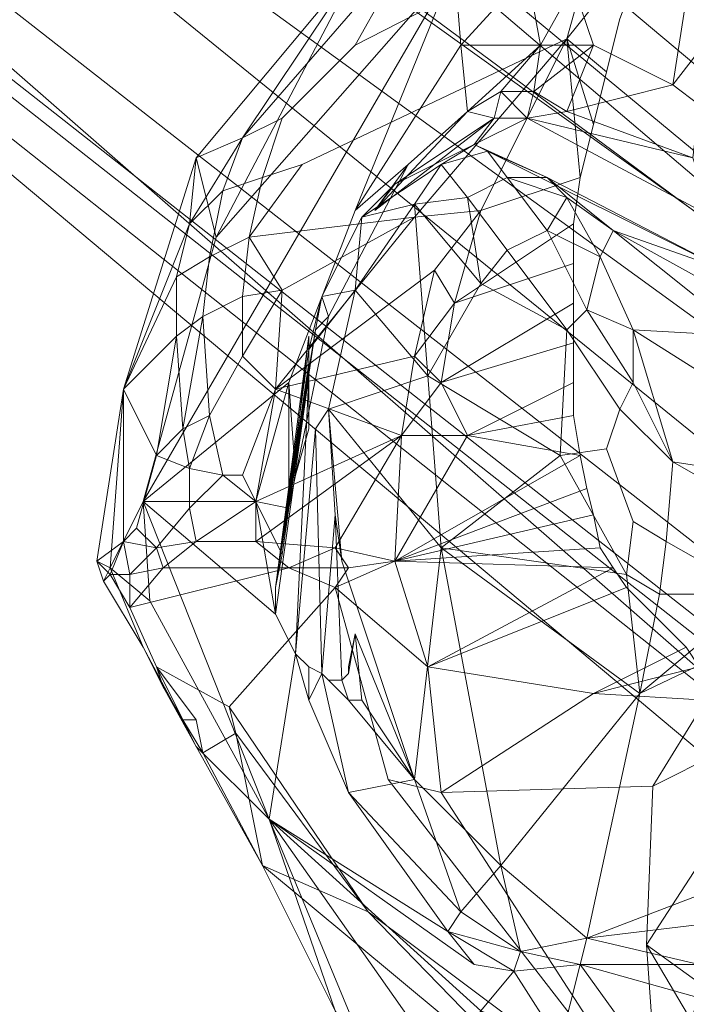
# Model space of a CAD drawing. Units: millimetres. Extents: x 346451 to 354682, y 96572 to 106010.
# Drawn here: x 348219 to 348269, y 100119 to 100193 of the extents above; entities that cross this region are included whole.
import ezdxf

# ---------------------------------------------------------------- set-up
doc = ezdxf.new("R2010")
doc.units = ezdxf.units.MM
doc.layers.add('МАФЫ НАШИ', color=250, linetype='Continuous', lineweight=25)

# ---------------------------------------------------------------- blocks, each defined once
blk = doc.blocks.new('78шгльнгннг')
at = {"layer": 'МАФЫ НАШИ', "lineweight": 13}
for points in [[(9114.588, -3646.972), (9114.091, -3623.12), (9086.76, -3649.456), (9086.76, -3673.309), (9114.588, -3646.972), (9541.94, -4021.154), (9484.297, -4021.154), (9086.76, -3673.309)], [(9523.057, -4015.687), (9086.76, -3643.99)], [(9115.085, -3654.922), (9610.018, -4021.154), (9544.425, -4021.154), (9090.735, -3685.235)], [(9088.748, -3692.689), (9480.322, -4021.154), (9541.443, -4021.154), (9115.085, -3663.37)], [(9089.742, -3701.136), (9495.726, -4021.154), (9560.326, -4021.154), (9114.588, -3669.83)], [(9541.443, -4021.154), (9573.743, -4021.154), (9511.628, -4021.154), (9088.251, -3677.284)], [(9548.897, -4021.154), (9090.239, -3692.192)], [(9569.768, -4021.154), (9505.168, -4021.154), (9089.245, -3695.67)], [(9604.055, -4021.154), (9535.977, -4021.154), (9092.226, -3698.652)], [(9560.326, -4021.154), (9562.811, -4021.154), (9497.714, -4021.154), (9090.239, -3700.639)], [(9490.757, -4021.154), (9090.239, -3703.124)], [(9397.833, -3902.389), (9394.354, -3901.396), (9394.851, -3898.911), (9400.814, -3894.936), (9397.833, -3902.389), (9394.354, -3901.396), (9395.348, -3906.862), (9394.851, -3910.34), (9399.324, -3906.862), (9397.336, -3911.831), (9405.287, -3909.843)], [(9400.317, -3908.849), (9399.324, -3912.825), (9397.336, -3906.365), (9403.299, -3898.911), (9402.802, -3900.899), (9401.311, -3904.874), (9400.317, -3908.849), (9397.336, -3906.365), (9399.821, -3897.42), (9403.299, -3898.911)], [(9369.011, -3920.279), (9371.496, -3917.794), (9372.987, -3913.819), (9369.011, -3920.279), (9369.508, -3915.309), (9364.042, -3932.702), (9363.048, -3946.118), (9365.533, -3941.149), (9370.999, -3921.272), (9369.508, -3915.309), (9369.011, -3920.279), (9364.042, -3932.702), (9363.048, -3946.118), (9362.055, -3945.622), (9363.048, -3946.118), (9362.551, -3947.112), (9365.533, -3952.081), (9363.048, -3946.118), (9365.533, -3941.149), (9366.03, -3948.603), (9374.974, -3965.001), (9365.533, -3941.149), (9370.999, -3921.272), (9388.888, -3900.899)], [(9381.931, -3900.402), (9370.999, -3921.272), (9381.931, -3900.402), (9369.508, -3915.309), (9381.931, -3900.402), (9372.987, -3913.819)], [(9381.434, -3925.248), (9378.95, -3925.745), (9377.956, -3929.72), (9378.95, -3925.745), (9378.453, -3928.229), (9378.95, -3925.745), (9379.447, -3927.235), (9378.453, -3928.229), (9376.465, -3941.646), (9377.956, -3928.726), (9377.956, -3930.714), (9376.465, -3941.646), (9377.956, -3930.714), (9377.956, -3928.726), (9375.471, -3947.609), (9375.968, -3945.125), (9377.956, -3930.714), (9376.465, -3941.646), (9375.968, -3945.125), (9373.981, -3941.149), (9376.465, -3932.205), (9365.533, -3941.149), (9375.471, -3949.597), (9373.981, -3941.149), (9375.471, -3949.597), (9375.471, -3947.609), (9375.968, -3945.125), (9373.981, -3941.149), (9376.465, -3941.646), (9376.962, -3939.162), (9376.465, -3932.205), (9365.533, -3941.149), (9388.888, -3900.899), (9381.434, -3919.285), (9376.465, -3932.205), (9376.465, -3941.646), (9373.981, -3941.149), (9371.496, -3939.162), (9372.987, -3939.162), (9375.471, -3932.702), (9373.981, -3941.149), (9384.913, -3936.18), (9375.471, -3932.702)], [(9381.434, -3919.285), (9389.385, -3906.862), (9388.888, -3900.899), (9394.354, -3901.396), (9389.385, -3906.862)], [(9385.41, -3915.806), (9382.925, -3919.285), (9389.882, -3911.831), (9392.367, -3910.34), (9395.348, -3906.862), (9394.354, -3901.396), (9389.385, -3906.862), (9395.348, -3906.862), (9389.882, -3911.831), (9392.367, -3910.34), (9391.87, -3912.328), (9392.367, -3910.34), (9394.354, -3912.328), (9392.367, -3910.34), (9394.851, -3910.34), (9392.367, -3910.34), (9395.348, -3906.862), (9397.833, -3902.389), (9399.324, -3906.862), (9394.851, -3910.34), (9397.336, -3911.831), (9406.777, -3915.309), (9394.354, -3912.328), (9406.777, -3915.309)], [(9385.907, -3930.217), (9387.398, -3923.757), (9375.471, -3932.702), (9375.968, -3925.248), (9385.907, -3919.782), (9390.876, -3919.285), (9397.336, -3906.365), (9399.324, -3912.825), (9398.33, -3916.8), (9397.336, -3906.365), (9390.876, -3919.285)], [(9397.336, -3911.831), (9394.851, -3910.34), (9394.354, -3912.328), (9391.87, -3912.328), (9390.379, -3914.315), (9409.262, -3923.757), (9395.845, -3916.8), (9390.379, -3914.315), (9391.373, -3914.812), (9395.845, -3916.8), (9392.864, -3916.8)], [(9397.336, -3928.229), (9390.876, -3924.751), (9386.901, -3931.708), (9396.839, -3937.671), (9397.336, -3928.229), (9392.864, -3922.266), (9390.876, -3924.751), (9392.864, -3922.266), (9389.882, -3918.291), (9390.876, -3924.751), (9385.907, -3918.788), (9389.882, -3918.291), (9387.894, -3915.806), (9390.379, -3914.315), (9384.416, -3917.297), (9391.87, -3912.328), (9390.379, -3914.315), (9384.416, -3917.297), (9381.931, -3919.782), (9387.894, -3915.806), (9390.379, -3914.315), (9391.373, -3914.812)], [(9373.484, -3921.272), (9374.478, -3916.8), (9377.459, -3915.806)], [(9387.894, -3944.628), (9379.447, -3934.192), (9380.441, -3945.622), (9385.907, -3962.02), (9387.894, -3944.628), (9386.901, -3931.708), (9379.447, -3934.192), (9386.901, -3931.708), (9381.434, -3925.248), (9378.95, -3925.745), (9381.931, -3919.782), (9387.894, -3915.806), (9385.907, -3918.788), (9381.931, -3919.782), (9381.434, -3925.248), (9386.901, -3931.708), (9385.907, -3918.788), (9386.901, -3931.708), (9390.876, -3924.751)], [(9387.398, -3923.757), (9390.876, -3919.285), (9388.888, -3926.242), (9387.398, -3923.757), (9385.907, -3930.217), (9384.913, -3936.18), (9387.894, -3932.205), (9385.907, -3930.217), (9388.888, -3926.242), (9397.833, -3920.279), (9398.33, -3916.8), (9390.876, -3919.285), (9388.888, -3926.242), (9397.833, -3920.279), (9397.833, -3923.26)], [(9395.845, -3920.775), (9397.336, -3918.291), (9392.864, -3916.8), (9397.336, -3918.291), (9395.845, -3916.8)], [(9410.753, -3928.726), (9409.759, -3925.745), (9400.814, -3920.775), (9409.759, -3925.745), (9409.262, -3923.757), (9400.814, -3920.775), (9395.845, -3916.8), (9397.336, -3918.291), (9400.814, -3920.775), (9397.336, -3918.291), (9399.821, -3922.763), (9397.336, -3918.291), (9395.845, -3920.775), (9399.821, -3922.763), (9398.827, -3926.739), (9399.821, -3922.763), (9402.305, -3928.229)], [(9372.987, -3925.745), (9373.484, -3921.272), (9375.968, -3925.248), (9373.484, -3921.272), (9385.907, -3919.782)], [(9368.018, -3924.254), (9369.011, -3920.279), (9364.042, -3932.702), (9366.527, -3937.671), (9365.036, -3943.137), (9364.042, -3944.131), (9364.042, -3932.702), (9362.055, -3945.622), (9364.042, -3944.131), (9366.527, -3944.628), (9365.036, -3943.137)], [(9412.244, -3942.143), (9411.747, -3939.162), (9405.287, -3938.168), (9404.79, -3944.131), (9402.305, -3942.64), (9400.317, -3937.174), (9401.311, -3934.192), (9405.287, -3938.168), (9402.305, -3932.205), (9402.305, -3928.229), (9399.821, -3922.763), (9400.814, -3920.775), (9410.753, -3928.726), (9402.305, -3928.229), (9411.747, -3934.192), (9410.753, -3928.726), (9412.741, -3930.217), (9411.747, -3934.192), (9413.734, -3936.18), (9412.741, -3930.217)], [(9397.833, -3926.242), (9387.894, -3932.205), (9389.882, -3936.18), (9397.833, -3932.205), (9397.833, -3929.223), (9387.894, -3932.205), (9388.888, -3926.242), (9397.833, -3923.26), (9397.833, -3926.242), (9387.894, -3932.205), (9397.833, -3929.223)], [(9364.539, -3949.1), (9364.539, -3946.615), (9363.048, -3946.615), (9364.539, -3946.615), (9364.042, -3944.131), (9364.539, -3946.615), (9366.527, -3944.628), (9364.539, -3946.615), (9367.024, -3946.118), (9366.527, -3944.628), (9369.508, -3944.131), (9366.527, -3944.628), (9369.011, -3941.646), (9371.496, -3939.162), (9369.011, -3938.665), (9371.496, -3939.162), (9370.502, -3934.689), (9370.005, -3927.235), (9368.515, -3935.683), (9370.005, -3927.235), (9368.018, -3928.726), (9368.018, -3924.254), (9364.042, -3932.702), (9368.018, -3928.726), (9366.527, -3937.671), (9368.018, -3928.726), (9368.515, -3935.683)], [(9377.956, -3956.057), (9377.956, -3953.572), (9376.962, -3952.578), (9375.471, -3949.597), (9365.533, -3941.149), (9374.974, -3965.001), (9376.962, -3952.578), (9378.453, -3935.683), (9379.447, -3934.192), (9381.434, -3925.248), (9377.956, -3929.72), (9377.956, -3933.695), (9377.956, -3929.72), (9377.956, -3931.708), (9375.471, -3947.609), (9377.956, -3931.708), (9377.956, -3929.72), (9377.956, -3933.695), (9377.956, -3929.72), (9381.434, -3925.248), (9379.447, -3934.192), (9378.453, -3935.683), (9376.962, -3952.578), (9377.956, -3931.708), (9377.956, -3931.211)], [(9372.987, -3930.217), (9372.987, -3925.745), (9375.968, -3925.248), (9372.987, -3930.217), (9375.471, -3932.702), (9372.987, -3930.217), (9370.502, -3934.689), (9371.496, -3939.162), (9372.987, -3939.162), (9375.471, -3932.702), (9385.907, -3930.217), (9384.913, -3936.18)], [(9376.465, -3941.646), (9378.453, -3928.229), (9377.956, -3931.211), (9378.453, -3928.229), (9379.447, -3927.235), (9376.962, -3939.162), (9377.956, -3935.683), (9377.956, -3931.211), (9377.956, -3931.708), (9377.956, -3931.211), (9376.465, -3941.646), (9378.453, -3928.229), (9379.447, -3927.235), (9378.95, -3925.745), (9378.453, -3928.229), (9378.95, -3925.745), (9377.956, -3929.72), (9375.471, -3947.609), (9377.956, -3929.72), (9377.956, -3931.708), (9377.956, -3931.211), (9377.956, -3935.683), (9376.962, -3939.162), (9379.447, -3927.235)], [(9401.311, -3934.192), (9402.305, -3932.205), (9398.827, -3926.739), (9397.336, -3928.229), (9401.311, -3934.192), (9405.287, -3938.168), (9402.305, -3932.205), (9402.305, -3928.229), (9398.827, -3926.739)], [(9375.471, -3949.597), (9375.471, -3947.609), (9377.956, -3931.708), (9375.471, -3949.597), (9376.962, -3952.578), (9377.956, -3931.708), (9377.956, -3929.72), (9375.471, -3947.609), (9377.956, -3928.726), (9375.471, -3947.609), (9377.956, -3930.714), (9375.471, -3947.609), (9377.956, -3928.726), (9376.465, -3941.646), (9377.956, -3928.726), (9377.956, -3930.714)], [(9387.894, -3932.205), (9384.913, -3936.18), (9389.882, -3936.18), (9397.833, -3934.689), (9398.33, -3937.671)], [(9397.833, -3934.689), (9389.882, -3936.18), (9397.833, -3932.205)], [(9369.011, -3938.665), (9370.502, -3934.689), (9368.515, -3935.683), (9369.011, -3938.665), (9366.527, -3937.671)], [(9380.441, -3945.622), (9379.447, -3934.192), (9379.944, -3942.143)], [(9369.508, -3944.131), (9373.981, -3941.149), (9373.981, -3944.131), (9376.465, -3946.118), (9379.944, -3944.628), (9384.913, -3936.18), (9384.416, -3945.622), (9384.913, -3936.18), (9389.882, -3936.18)], [(9398.827, -3940.155), (9384.416, -3945.622), (9398.33, -3937.671), (9389.882, -3936.18), (9384.416, -3945.622), (9379.944, -3947.609), (9380.938, -3946.118), (9376.465, -3946.118), (9379.944, -3944.628), (9380.938, -3946.118), (9384.416, -3945.622), (9379.944, -3947.609), (9386.901, -3953.572), (9399.324, -3955.56), (9387.894, -3963.014), (9404.293, -3988.357), (9383.919, -3962.02)], [(9380.938, -3956.057), (9385.907, -3962.02), (9381.931, -3956.057), (9385.907, -3962.02), (9381.434, -3951.088), (9385.907, -3962.02), (9380.441, -3945.622), (9379.944, -3942.143), (9380.441, -3954.566), (9380.938, -3954.069), (9381.434, -3951.088), (9380.938, -3954.069), (9380.938, -3953.572)], [(9364.042, -3944.131), (9363.048, -3946.615), (9362.055, -3945.622), (9363.048, -3946.615), (9362.551, -3947.112)], [(9404.79, -3944.131), (9404.293, -3948.106), (9411.747, -3948.106), (9402.802, -3955.56), (9404.293, -3948.106), (9401.808, -3946.615), (9402.802, -3955.56)], [(9400.814, -3946.118), (9399.821, -3944.628), (9400.814, -3946.118), (9384.416, -3945.622), (9400.814, -3946.118), (9386.901, -3953.572), (9400.814, -3946.118), (9401.808, -3947.609), (9386.901, -3953.572), (9399.324, -3955.56), (9406.281, -3952.081), (9404.79, -3950.591), (9402.802, -3948.603), (9401.808, -3947.609)], [(9407.274, -3975.934), (9398.827, -3973.946), (9411.25, -3972.455), (9417.71, -3975.934), (9407.274, -3975.934), (9398.827, -3973.946), (9398.33, -3975.934), (9398.827, -3973.946), (9393.857, -3974.94), (9398.827, -3973.946), (9392.367, -3968.48), (9402.802, -3955.56), (9387.894, -3944.628), (9385.907, -3962.02)], [(9379.944, -3947.609), (9376.465, -3946.118), (9380.938, -3946.118)], [(9398.827, -3973.946), (9411.25, -3972.455), (9411.747, -3968.977), (9413.237, -3950.591), (9402.802, -3955.56), (9398.827, -3973.946), (9411.747, -3968.977), (9416.219, -3972.952), (9420.691, -3969.971)], [(9365.533, -3952.081), (9367.024, -3955.063), (9369.508, -3959.535), (9368.515, -3957.548), (9370.005, -3960.032), (9374.478, -3968.48), (9369.508, -3959.535), (9368.515, -3957.548), (9367.024, -3955.063), (9368.515, -3957.548), (9366.527, -3953.572), (9368.515, -3957.548), (9369.508, -3957.548), (9368.515, -3957.548), (9370.005, -3960.032), (9374.478, -3968.48), (9372.49, -3958.541), (9382.428, -3971.958), (9374.478, -3968.48), (9382.428, -3971.958), (9398.33, -3988.357)], [(9379.944, -3979.412), (9374.478, -3968.48), (9398.33, -3988.357)], [(9383.422, -3985.375), (9379.944, -3979.412), (9374.974, -3965.001), (9369.508, -3959.535), (9374.478, -3968.48), (9379.944, -3979.412), (9374.974, -3965.001), (9388.391, -3973.449), (9380.938, -3963.014), (9377.956, -3956.057), (9376.962, -3952.578), (9374.974, -3965.001), (9388.391, -3973.449), (9390.379, -3975.934), (9393.361, -3976.431), (9388.391, -3973.449), (9380.938, -3963.014), (9389.385, -3971.958)], [(9406.281, -3952.081), (9407.274, -3953.572), (9399.324, -3955.56), (9407.274, -3953.572), (9407.771, -3956.057), (9403.796, -3962.517), (9387.894, -3963.014), (9399.324, -3955.56), (9407.771, -3956.057), (9403.796, -3962.517), (9408.765, -3960.032)], [(9372.49, -3958.541), (9371.993, -3956.554), (9382.428, -3971.958), (9398.33, -3988.357)], [(9392.367, -3968.48), (9385.907, -3962.02), (9389.385, -3971.958), (9385.907, -3962.02), (9380.938, -3963.014)], [(9379.944, -3979.412), (9384.416, -3986.369), (9383.422, -3985.375), (9388.888, -3988.854), (9387.894, -3983.388), (9383.422, -3985.375), (9374.974, -3965.001), (9390.876, -3979.412), (9387.894, -3983.388), (9395.348, -3985.872), (9388.888, -3988.854), (9388.391, -3989.848), (9392.367, -3990.841), (9388.391, -3989.848), (9392.864, -3992.332)], [(9411.25, -3987.86), (9404.293, -3988.357), (9403.299, -3974.443), (9412.244, -3980.903), (9411.747, -3976.928), (9410.753, -3972.455), (9409.759, -3964.505), (9403.299, -3974.443), (9412.244, -3980.903), (9411.25, -3987.86), (9412.244, -3980.903), (9413.237, -3984.878)], [(9407.274, -3978.418), (9398.33, -3975.934), (9407.274, -3975.934), (9417.71, -3975.934), (9407.274, -3978.418), (9398.33, -3975.934), (9404.79, -3984.878), (9398.33, -3975.934), (9396.839, -3981.897), (9398.33, -3975.934), (9393.361, -3976.431), (9393.857, -3974.94), (9388.391, -3973.449), (9393.857, -3974.94), (9389.385, -3971.958), (9392.367, -3968.48), (9393.857, -3974.94), (9398.33, -3975.934), (9393.361, -3976.431), (9396.839, -3981.897), (9390.876, -3979.412), (9392.864, -3982.394), (9396.839, -3981.897)], [(9382.428, -3971.958), (9404.293, -3988.357)]]:
    blk.add_lwpolyline(points, dxfattribs=at)
blk.add_lwpolyline([(9086.76, -3649.456), (9533.989, -4020.16, -0.025915), (9532.204, -4020.962)], format="xyb", dxfattribs=at)
for points in [[(9381.931, -3900.402), (9372.987, -3913.819), (9385.907, -3898.911), (9381.434, -3906.862), (9399.821, -3897.42), (9397.336, -3893.942), (9385.907, -3898.911), (9392.367, -3892.451), (9401.808, -3888.476), (9397.336, -3893.942), (9385.907, -3898.911), (9392.367, -3892.451)], [(9397.833, -3902.389), (9394.354, -3901.396), (9395.348, -3906.862), (9397.833, -3902.389), (9400.814, -3894.936), (9394.851, -3898.911), (9394.354, -3901.396)], [(9381.434, -3906.862), (9399.821, -3897.42), (9397.336, -3906.365), (9377.459, -3915.806), (9374.478, -3916.8), (9375.968, -3912.328)], [(9381.434, -3906.862), (9399.821, -3897.42), (9397.336, -3906.365), (9377.459, -3915.806), (9374.478, -3916.8), (9375.968, -3912.328)], [(9399.821, -3897.42), (9381.434, -3906.862), (9385.907, -3898.911)], [(9402.802, -3900.899), (9403.299, -3898.911), (9397.336, -3906.365), (9399.821, -3897.42), (9403.299, -3898.911), (9397.336, -3906.365), (9400.317, -3908.849), (9401.311, -3904.874)], [(9381.434, -3906.862), (9375.968, -3912.328), (9372.987, -3913.819), (9385.907, -3898.911)], [(9381.434, -3906.862), (9375.968, -3912.328), (9372.987, -3913.819), (9385.907, -3898.911)], [(9385.907, -3898.911), (9372.987, -3913.819), (9381.931, -3900.402)], [(9370.999, -3921.272), (9381.931, -3900.402), (9369.508, -3915.309)], [(9369.508, -3915.309), (9381.931, -3900.402), (9372.987, -3913.819)], [(9388.888, -3900.899), (9381.931, -3900.402), (9370.999, -3921.272)], [(9365.533, -3941.149), (9376.465, -3932.205), (9381.434, -3919.285), (9388.888, -3900.899)], [(9388.888, -3900.899), (9370.999, -3921.272), (9365.533, -3941.149)], [(9381.434, -3919.285), (9389.385, -3906.862), (9388.888, -3900.899)], [(9389.385, -3906.862), (9394.354, -3901.396), (9388.888, -3900.899)], [(9395.348, -3906.862), (9394.354, -3901.396), (9389.385, -3906.862)], [(9410.256, -3903.383), (9406.281, -3903.383), (9405.287, -3909.843), (9410.256, -3903.383), (9411.747, -3902.886), (9411.747, -3901.396), (9406.281, -3903.383)], [(9399.324, -3906.862), (9397.833, -3902.389), (9395.348, -3906.862)], [(9399.324, -3906.862), (9405.287, -3909.843), (9406.281, -3903.383), (9397.833, -3902.389)], [(9399.324, -3906.862), (9405.287, -3909.843), (9406.281, -3903.383), (9397.833, -3902.389)], [(9405.287, -3909.843), (9407.274, -3911.334), (9410.256, -3903.383), (9406.281, -3903.383)], [(9405.287, -3909.843), (9407.274, -3911.334), (9410.256, -3903.383)], [(9385.907, -3919.782), (9373.484, -3921.272), (9377.459, -3915.806), (9397.336, -3906.365), (9385.907, -3919.782), (9390.876, -3919.285), (9387.398, -3923.757), (9375.471, -3932.702)], [(9385.907, -3919.782), (9373.484, -3921.272), (9377.459, -3915.806), (9397.336, -3906.365), (9385.907, -3919.782), (9390.876, -3919.285), (9387.398, -3923.757), (9375.471, -3932.702)], [(9397.336, -3906.365), (9390.876, -3919.285), (9385.907, -3919.782)], [(9390.876, -3919.285), (9397.336, -3906.365), (9398.33, -3916.8)], [(9400.317, -3908.849), (9399.324, -3912.825), (9397.336, -3906.365)], [(9397.336, -3906.365), (9399.324, -3912.825), (9398.33, -3916.8)], [(9389.385, -3906.862), (9381.434, -3919.285), (9385.41, -3915.806), (9389.882, -3911.831)], [(9389.385, -3906.862), (9381.434, -3919.285), (9385.41, -3915.806), (9389.882, -3911.831)], [(9389.882, -3911.831), (9395.348, -3906.862), (9389.385, -3906.862), (9389.882, -3911.831), (9392.367, -3910.34), (9395.348, -3906.862)], [(9395.348, -3906.862), (9392.367, -3910.34), (9394.851, -3910.34)], [(9395.348, -3906.862), (9394.851, -3910.34), (9399.324, -3906.862)], [(9399.324, -3906.862), (9397.336, -3911.831), (9405.287, -3909.843), (9399.324, -3906.862), (9394.851, -3910.34), (9397.336, -3911.831)], [(9391.87, -3912.328), (9389.882, -3911.831), (9382.925, -3919.285), (9391.87, -3912.328), (9392.367, -3910.34), (9389.882, -3911.831)], [(9394.354, -3912.328), (9392.367, -3910.34), (9391.87, -3912.328)], [(9394.851, -3910.34), (9392.367, -3910.34), (9394.354, -3912.328)], [(9397.336, -3911.831), (9394.851, -3910.34), (9394.354, -3912.328)], [(9406.777, -3915.309), (9407.274, -3911.334), (9405.287, -3909.843), (9397.336, -3911.831)], [(9406.777, -3915.309), (9407.274, -3911.334), (9405.287, -3909.843), (9397.336, -3911.831)], [(9382.925, -3919.285), (9391.87, -3912.328), (9389.882, -3911.831)], [(9385.41, -3915.806), (9382.925, -3919.285), (9389.882, -3911.831)], [(9394.354, -3912.328), (9406.777, -3915.309), (9397.336, -3911.831)], [(9371.496, -3917.794), (9372.987, -3913.819), (9375.968, -3912.328), (9374.478, -3916.8)], [(9371.496, -3917.794), (9372.987, -3913.819), (9375.968, -3912.328), (9374.478, -3916.8)], [(9384.416, -3917.297), (9390.379, -3914.315), (9391.87, -3912.328), (9384.416, -3917.297), (9391.87, -3912.328), (9382.925, -3919.285)], [(9408.268, -3919.782), (9394.354, -3912.328), (9390.379, -3914.315), (9409.262, -3923.757)], [(9408.268, -3919.782), (9394.354, -3912.328), (9390.379, -3914.315), (9409.262, -3923.757)], [(9394.354, -3912.328), (9391.87, -3912.328), (9390.379, -3914.315)], [(9408.268, -3919.782), (9406.777, -3915.309), (9394.354, -3912.328)], [(9372.987, -3913.819), (9369.011, -3920.279), (9369.508, -3915.309), (9372.987, -3913.819), (9371.496, -3917.794), (9369.011, -3920.279)], [(9391.373, -3914.812), (9387.894, -3915.806), (9390.379, -3914.315), (9384.416, -3917.297), (9381.931, -3919.782), (9387.894, -3915.806), (9390.379, -3914.315)], [(9395.845, -3920.775), (9392.864, -3922.266), (9389.882, -3918.291), (9392.864, -3916.8), (9391.373, -3914.812), (9387.894, -3915.806), (9389.882, -3918.291), (9392.864, -3916.8)], [(9395.845, -3920.775), (9392.864, -3922.266), (9389.882, -3918.291), (9392.864, -3916.8), (9391.373, -3914.812), (9387.894, -3915.806), (9389.882, -3918.291), (9392.864, -3916.8)], [(9395.845, -3916.8), (9400.814, -3920.775), (9409.262, -3923.757), (9395.845, -3916.8), (9397.336, -3918.291), (9400.814, -3920.775), (9395.845, -3916.8), (9390.379, -3914.315), (9391.373, -3914.812), (9395.845, -3916.8), (9409.262, -3923.757), (9390.379, -3914.315)], [(9392.864, -3916.8), (9395.845, -3916.8), (9391.373, -3914.812)], [(9369.508, -3915.309), (9364.042, -3932.702), (9363.048, -3946.118), (9365.533, -3941.149), (9370.999, -3921.272), (9369.508, -3915.309), (9369.011, -3920.279), (9364.042, -3932.702)], [(9373.484, -3921.272), (9374.478, -3916.8), (9377.459, -3915.806)], [(9376.465, -3932.205), (9376.962, -3939.162), (9379.447, -3927.235), (9385.41, -3915.806), (9381.434, -3919.285)], [(9376.465, -3932.205), (9376.962, -3939.162), (9379.447, -3927.235), (9385.41, -3915.806), (9381.434, -3919.285)], [(9382.925, -3919.285), (9385.41, -3915.806), (9379.447, -3927.235), (9378.95, -3925.745), (9381.931, -3919.782), (9384.416, -3917.297)], [(9382.925, -3919.285), (9385.41, -3915.806), (9379.447, -3927.235), (9378.95, -3925.745), (9381.931, -3919.782), (9384.416, -3917.297)], [(9385.907, -3918.788), (9387.894, -3915.806), (9381.931, -3919.782)], [(9385.907, -3918.788), (9389.882, -3918.291), (9387.894, -3915.806)], [(9371.496, -3917.794), (9374.478, -3916.8), (9373.484, -3921.272), (9370.502, -3922.763)], [(9371.496, -3917.794), (9374.478, -3916.8), (9373.484, -3921.272), (9370.502, -3922.763)], [(9388.888, -3926.242), (9397.833, -3920.279), (9397.833, -3923.26), (9388.888, -3926.242), (9390.876, -3919.285), (9398.33, -3916.8), (9397.833, -3920.279)], [(9395.845, -3920.775), (9397.336, -3918.291), (9392.864, -3916.8)], [(9392.864, -3916.8), (9397.336, -3918.291), (9395.845, -3916.8)], [(9371.496, -3917.794), (9369.011, -3920.279), (9368.018, -3924.254), (9370.502, -3922.763), (9370.005, -3927.235), (9368.018, -3928.726), (9368.018, -3924.254), (9370.502, -3922.763)], [(9371.496, -3917.794), (9369.011, -3920.279), (9368.018, -3924.254), (9370.502, -3922.763), (9370.005, -3927.235), (9368.018, -3928.726), (9368.018, -3924.254), (9370.502, -3922.763)], [(9385.907, -3918.788), (9390.876, -3924.751), (9389.882, -3918.291)], [(9390.876, -3924.751), (9392.864, -3922.266), (9389.882, -3918.291)], [(9399.821, -3922.763), (9397.336, -3918.291), (9395.845, -3920.775)], [(9400.814, -3920.775), (9397.336, -3918.291), (9399.821, -3922.763)], [(9381.434, -3925.248), (9386.901, -3931.708), (9385.907, -3918.788)], [(9385.907, -3918.788), (9386.901, -3931.708), (9390.876, -3924.751), (9385.907, -3918.788), (9381.931, -3919.782), (9381.434, -3925.248)], [(9387.398, -3923.757), (9390.876, -3919.285), (9388.888, -3926.242)], [(9375.968, -3925.248), (9373.484, -3921.272), (9385.907, -3919.782)], [(9375.471, -3932.702), (9375.968, -3925.248), (9385.907, -3919.782)], [(9381.931, -3919.782), (9378.95, -3925.745), (9381.434, -3925.248)], [(9364.042, -3932.702), (9368.018, -3924.254), (9368.018, -3928.726), (9364.042, -3932.702), (9369.011, -3920.279), (9368.018, -3924.254)], [(9370.502, -3922.763), (9373.484, -3921.272), (9372.987, -3925.745), (9370.005, -3927.235)], [(9370.502, -3922.763), (9373.484, -3921.272), (9372.987, -3925.745), (9370.005, -3927.235)], [(9372.987, -3925.745), (9373.484, -3921.272), (9375.968, -3925.248)], [(9398.827, -3926.739), (9395.845, -3920.775), (9392.864, -3922.266), (9397.336, -3928.229)], [(9398.827, -3926.739), (9395.845, -3920.775), (9392.864, -3922.266), (9397.336, -3928.229)], [(9398.827, -3926.739), (9399.821, -3922.763), (9395.845, -3920.775)], [(9402.305, -3928.229), (9410.753, -3928.726), (9400.814, -3920.775), (9399.821, -3922.763)], [(9410.753, -3928.726), (9409.759, -3925.745), (9400.814, -3920.775)], [(9400.814, -3920.775), (9409.759, -3925.745), (9409.262, -3923.757)], [(9397.336, -3928.229), (9390.876, -3924.751), (9386.901, -3931.708), (9396.839, -3937.671), (9397.336, -3928.229), (9392.864, -3922.266), (9390.876, -3924.751)], [(9402.305, -3928.229), (9399.821, -3922.763), (9398.827, -3926.739)], [(9397.833, -3929.223), (9397.833, -3926.242), (9387.894, -3932.205), (9388.888, -3926.242), (9397.833, -3923.26), (9397.833, -3926.242), (9387.894, -3932.205)], [(9375.471, -3932.702), (9387.398, -3923.757), (9385.907, -3930.217)], [(9385.907, -3930.217), (9387.398, -3923.757), (9388.888, -3926.242)], [(9370.005, -3927.235), (9372.987, -3925.745), (9372.987, -3930.217), (9370.502, -3934.689)], [(9370.005, -3927.235), (9372.987, -3925.745), (9372.987, -3930.217), (9370.502, -3934.689)], [(9375.471, -3932.702), (9372.987, -3930.217), (9375.968, -3925.248), (9375.471, -3932.702), (9372.987, -3930.217), (9370.502, -3934.689), (9371.496, -3939.162), (9372.987, -3939.162), (9375.471, -3932.702), (9385.907, -3930.217), (9384.913, -3936.18)], [(9372.987, -3930.217), (9372.987, -3925.745), (9375.968, -3925.248)], [(9381.434, -3925.248), (9378.95, -3925.745), (9377.956, -3929.72)], [(9379.447, -3934.192), (9386.901, -3931.708), (9381.434, -3925.248)], [(9387.894, -3932.205), (9385.907, -3930.217), (9388.888, -3926.242), (9387.894, -3932.205), (9384.913, -3936.18), (9385.907, -3930.217)], [(9368.018, -3928.726), (9370.005, -3927.235), (9368.515, -3935.683)], [(9368.515, -3935.683), (9370.005, -3927.235), (9370.502, -3934.689)], [(9401.311, -3934.192), (9402.305, -3932.205), (9398.827, -3926.739), (9397.336, -3928.229), (9401.311, -3934.192), (9405.287, -3938.168), (9402.305, -3932.205)], [(9402.305, -3932.205), (9402.305, -3928.229), (9398.827, -3926.739)], [(9364.042, -3932.702), (9368.018, -3928.726), (9366.527, -3937.671)], [(9366.527, -3937.671), (9368.018, -3928.726), (9368.515, -3935.683)], [(9377.956, -3931.211), (9376.465, -3941.646), (9378.453, -3928.229)], [(9397.336, -3928.229), (9396.839, -3937.671), (9400.317, -3937.174), (9401.311, -3934.192)], [(9397.336, -3928.229), (9396.839, -3937.671), (9400.317, -3937.174), (9401.311, -3934.192)], [(9411.747, -3934.192), (9402.305, -3928.229), (9405.287, -3938.168), (9411.747, -3939.162)], [(9402.305, -3928.229), (9411.747, -3934.192), (9410.753, -3928.726)], [(9402.305, -3928.229), (9402.305, -3932.205), (9405.287, -3938.168)], [(9411.747, -3934.192), (9402.305, -3928.229), (9405.287, -3938.168), (9411.747, -3939.162)], [(9389.882, -3936.18), (9387.894, -3932.205), (9397.833, -3929.223), (9397.833, -3932.205)], [(9377.956, -3930.714), (9375.968, -3945.125), (9375.471, -3947.609)], [(9377.956, -3930.714), (9376.465, -3941.646), (9375.968, -3945.125)], [(9377.956, -3931.708), (9375.471, -3949.597), (9376.962, -3952.578), (9377.956, -3931.708), (9375.471, -3947.609), (9375.471, -3949.597)], [(9377.956, -3931.211), (9377.956, -3935.683), (9376.962, -3939.162), (9376.465, -3941.646)], [(9377.956, -3931.211), (9377.956, -3935.683), (9376.962, -3939.162), (9376.465, -3941.646)], [(9387.894, -3944.628), (9379.447, -3934.192), (9380.441, -3945.622), (9385.907, -3962.02), (9387.894, -3944.628), (9386.901, -3931.708), (9379.447, -3934.192)], [(9392.367, -3968.48), (9398.827, -3973.946), (9402.802, -3955.56), (9401.808, -3946.615), (9387.894, -3944.628), (9401.808, -3946.615), (9396.839, -3937.671), (9386.901, -3931.708), (9387.894, -3944.628)], [(9396.839, -3937.671), (9386.901, -3931.708), (9387.894, -3944.628)], [(9373.981, -3941.149), (9376.465, -3932.205), (9365.533, -3941.149)], [(9373.981, -3941.149), (9376.465, -3941.646), (9376.465, -3932.205)], [(9376.465, -3941.646), (9376.962, -3939.162), (9376.465, -3932.205)], [(9389.882, -3936.18), (9384.913, -3936.18), (9387.894, -3932.205)], [(9397.833, -3934.689), (9397.833, -3932.205), (9389.882, -3936.18), (9397.833, -3934.689), (9398.33, -3937.671), (9389.882, -3936.18)], [(9362.055, -3945.622), (9363.048, -3946.118), (9364.042, -3932.702)], [(9364.042, -3944.131), (9362.055, -3945.622), (9364.042, -3932.702), (9364.042, -3944.131), (9363.048, -3946.615), (9362.055, -3945.622)], [(9364.042, -3932.702), (9366.527, -3937.671), (9365.036, -3943.137), (9364.042, -3944.131)], [(9372.987, -3939.162), (9375.471, -3932.702), (9373.981, -3941.149)], [(9375.471, -3932.702), (9384.913, -3936.18), (9373.981, -3941.149)], [(9368.515, -3935.683), (9369.011, -3938.665), (9366.527, -3937.671), (9368.515, -3935.683), (9370.502, -3934.689), (9369.011, -3938.665)], [(9370.502, -3934.689), (9371.496, -3939.162), (9369.011, -3938.665)], [(9379.944, -3942.143), (9379.447, -3934.192), (9378.453, -3935.683), (9378.95, -3954.069)], [(9379.944, -3942.143), (9379.447, -3934.192), (9378.453, -3935.683), (9378.95, -3954.069)], [(9380.441, -3945.622), (9379.447, -3934.192), (9379.944, -3942.143)], [(9402.305, -3942.64), (9404.79, -3944.131), (9405.287, -3938.168), (9401.311, -3934.192), (9400.317, -3937.174)], [(9384.913, -3936.18), (9379.944, -3944.628), (9373.981, -3944.131), (9373.981, -3941.149)], [(9384.913, -3936.18), (9379.944, -3944.628), (9373.981, -3944.131)], [(9373.981, -3944.131), (9373.981, -3941.149), (9384.913, -3936.18)], [(9378.453, -3935.683), (9376.962, -3952.578), (9377.956, -3953.572), (9378.95, -3954.069)], [(9378.453, -3935.683), (9376.962, -3952.578), (9377.956, -3953.572), (9378.95, -3954.069)], [(9379.944, -3944.628), (9384.913, -3936.18), (9384.416, -3945.622)], [(9384.416, -3945.622), (9389.882, -3936.18), (9398.33, -3937.671)], [(9384.416, -3945.622), (9384.913, -3936.18), (9389.882, -3936.18)], [(9369.011, -3941.646), (9366.527, -3944.628), (9365.036, -3943.137), (9366.527, -3937.671), (9369.011, -3938.665)], [(9369.011, -3941.646), (9366.527, -3944.628), (9365.036, -3943.137), (9366.527, -3937.671), (9369.011, -3938.665)], [(9398.827, -3940.155), (9384.416, -3945.622), (9398.33, -3937.671)], [(9387.894, -3944.628), (9401.808, -3946.615), (9396.839, -3937.671)], [(9396.839, -3937.671), (9401.808, -3946.615), (9402.305, -3942.64), (9400.317, -3937.174)], [(9396.839, -3937.671), (9401.808, -3946.615), (9402.305, -3942.64), (9400.317, -3937.174)], [(9412.244, -3942.143), (9405.287, -3938.168), (9404.79, -3944.131), (9411.747, -3948.106)], [(9412.244, -3942.143), (9405.287, -3938.168), (9404.79, -3944.131), (9411.747, -3948.106)], [(9412.244, -3942.143), (9411.747, -3939.162), (9405.287, -3938.168)], [(9369.011, -3938.665), (9371.496, -3939.162), (9369.011, -3941.646)], [(9369.011, -3941.646), (9371.496, -3939.162), (9373.981, -3941.149), (9369.508, -3944.131)], [(9369.011, -3941.646), (9371.496, -3939.162), (9373.981, -3941.149), (9369.508, -3944.131)], [(9373.981, -3941.149), (9371.496, -3939.162), (9372.987, -3939.162)], [(9384.416, -3945.622), (9398.827, -3940.155), (9399.324, -3942.143), (9399.821, -3944.628)], [(9384.416, -3945.622), (9398.827, -3940.155), (9399.324, -3942.143)], [(9366.03, -3948.603), (9365.533, -3941.149), (9363.048, -3946.118), (9366.03, -3948.603), (9374.974, -3965.001), (9365.533, -3941.149)], [(9374.974, -3965.001), (9365.533, -3941.149), (9375.471, -3949.597), (9376.962, -3952.578)], [(9365.533, -3941.149), (9375.471, -3949.597), (9373.981, -3941.149)], [(9369.508, -3944.131), (9373.981, -3941.149), (9373.981, -3944.131)], [(9376.465, -3941.646), (9375.968, -3945.125), (9373.981, -3941.149), (9375.471, -3949.597), (9375.471, -3947.609), (9375.968, -3945.125), (9373.981, -3941.149)], [(9369.508, -3944.131), (9366.527, -3944.628), (9369.011, -3941.646)], [(9379.944, -3942.143), (9378.95, -3954.069), (9379.447, -3954.566), (9380.441, -3954.566)], [(9379.944, -3942.143), (9378.95, -3954.069), (9379.447, -3954.566), (9380.441, -3954.566)], [(9381.434, -3951.088), (9385.907, -3962.02), (9380.441, -3945.622), (9379.944, -3942.143), (9380.441, -3954.566), (9380.938, -3954.069)], [(9399.324, -3942.143), (9399.821, -3944.628), (9384.416, -3945.622)], [(9401.808, -3946.615), (9404.293, -3948.106), (9404.79, -3944.131), (9402.305, -3942.64)], [(9401.808, -3946.615), (9404.293, -3948.106), (9404.79, -3944.131), (9402.305, -3942.64)], [(9365.036, -3943.137), (9366.527, -3944.628), (9364.042, -3944.131)], [(9364.042, -3944.131), (9364.539, -3946.615), (9363.048, -3946.615)], [(9366.527, -3944.628), (9364.539, -3946.615), (9364.042, -3944.131)], [(9367.024, -3946.118), (9366.527, -3944.628), (9369.508, -3944.131)], [(9373.981, -3944.131), (9376.465, -3946.118), (9367.024, -3946.118), (9369.508, -3944.131)], [(9373.981, -3944.131), (9376.465, -3946.118), (9367.024, -3946.118), (9369.508, -3944.131)], [(9379.944, -3944.628), (9376.465, -3946.118), (9373.981, -3944.131)], [(9404.79, -3944.131), (9404.293, -3948.106), (9411.747, -3948.106)], [(9367.024, -3946.118), (9364.539, -3946.615), (9366.527, -3944.628)], [(9380.938, -3946.118), (9376.465, -3946.118), (9379.944, -3944.628)], [(9384.416, -3945.622), (9380.938, -3946.118), (9379.944, -3944.628), (9384.416, -3945.622), (9379.944, -3947.609), (9380.938, -3946.118)], [(9399.821, -3944.628), (9400.814, -3946.118), (9384.416, -3945.622)], [(9392.367, -3968.48), (9387.894, -3944.628), (9385.907, -3962.02)], [(9386.901, -3953.572), (9399.324, -3955.56), (9406.281, -3952.081), (9404.79, -3950.591), (9402.802, -3948.603), (9401.808, -3947.609), (9386.901, -3953.572), (9401.808, -3947.609), (9400.814, -3946.118), (9399.821, -3944.628), (9400.814, -3946.118)], [(9392.367, -3968.48), (9402.802, -3955.56), (9387.894, -3944.628)], [(9402.802, -3955.56), (9401.808, -3946.615), (9387.894, -3944.628)], [(9362.055, -3945.622), (9363.048, -3946.615), (9362.551, -3947.112)], [(9362.551, -3947.112), (9363.048, -3946.118), (9362.055, -3945.622)], [(9386.901, -3953.572), (9379.944, -3947.609), (9384.416, -3945.622)], [(9384.416, -3945.622), (9400.814, -3946.118), (9386.901, -3953.572)], [(9362.551, -3947.112), (9365.533, -3952.081), (9363.048, -3946.118)], [(9362.551, -3947.112), (9363.048, -3946.615), (9364.539, -3949.1), (9366.527, -3953.572), (9367.024, -3955.063), (9365.533, -3952.081)], [(9362.551, -3947.112), (9363.048, -3946.615), (9364.539, -3949.1), (9366.527, -3953.572), (9367.024, -3955.063), (9365.533, -3952.081)], [(9366.03, -3948.603), (9363.048, -3946.118), (9365.533, -3952.081), (9369.508, -3959.535), (9374.974, -3965.001)], [(9366.03, -3948.603), (9363.048, -3946.118), (9365.533, -3952.081), (9369.508, -3959.535), (9374.974, -3965.001)], [(9363.048, -3946.615), (9364.539, -3946.615), (9364.539, -3949.1)], [(9367.024, -3946.118), (9376.465, -3946.118), (9364.539, -3949.1), (9376.465, -3946.118), (9379.944, -3947.609), (9371.993, -3956.554), (9366.527, -3953.572), (9364.539, -3949.1), (9364.539, -3946.615)], [(9367.024, -3946.118), (9376.465, -3946.118), (9364.539, -3949.1)], [(9364.539, -3949.1), (9376.465, -3946.118), (9379.944, -3947.609), (9371.993, -3956.554), (9366.527, -3953.572), (9364.539, -3949.1), (9364.539, -3946.615), (9367.024, -3946.118)], [(9379.944, -3947.609), (9376.465, -3946.118), (9380.938, -3946.118)], [(9404.293, -3948.106), (9402.802, -3955.56), (9411.747, -3948.106), (9404.293, -3948.106), (9401.808, -3946.615), (9402.802, -3955.56)], [(9413.237, -3950.591), (9413.237, -3947.112), (9411.747, -3948.106), (9402.802, -3955.56)], [(9413.237, -3950.591), (9413.237, -3947.112), (9411.747, -3948.106), (9402.802, -3955.56)], [(9382.428, -3971.958), (9371.993, -3956.554), (9379.944, -3947.609), (9383.919, -3962.02), (9404.293, -3988.357)], [(9382.428, -3971.958), (9371.993, -3956.554), (9379.944, -3947.609), (9383.919, -3962.02), (9404.293, -3988.357)], [(9387.894, -3963.014), (9383.919, -3962.02), (9379.944, -3947.609), (9386.901, -3953.572)], [(9387.894, -3963.014), (9383.919, -3962.02), (9379.944, -3947.609), (9386.901, -3953.572)], [(9380.938, -3956.057), (9381.931, -3956.057), (9381.434, -3951.088), (9380.938, -3953.572), (9380.938, -3954.069), (9380.441, -3954.566)], [(9380.938, -3956.057), (9381.931, -3956.057), (9381.434, -3951.088), (9380.938, -3953.572), (9380.938, -3954.069), (9380.441, -3954.566)], [(9381.434, -3951.088), (9380.938, -3954.069), (9380.938, -3953.572)], [(9381.931, -3956.057), (9385.907, -3962.02), (9381.434, -3951.088)], [(9411.747, -3968.977), (9413.237, -3950.591), (9402.802, -3955.56), (9398.827, -3973.946)], [(9365.533, -3952.081), (9367.024, -3955.063), (9369.508, -3959.535)], [(9374.974, -3965.001), (9388.391, -3973.449), (9380.938, -3963.014), (9377.956, -3956.057), (9376.962, -3952.578)], [(9377.956, -3956.057), (9377.956, -3953.572), (9376.962, -3952.578)], [(9406.281, -3952.081), (9407.274, -3953.572), (9399.324, -3955.56)], [(9372.49, -3958.541), (9370.005, -3960.032), (9369.508, -3957.548), (9366.527, -3953.572), (9371.993, -3956.554)], [(9372.49, -3958.541), (9370.005, -3960.032), (9369.508, -3957.548), (9366.527, -3953.572), (9371.993, -3956.554)], [(9366.527, -3953.572), (9368.515, -3957.548), (9367.024, -3955.063)], [(9369.508, -3957.548), (9368.515, -3957.548), (9366.527, -3953.572)], [(9378.95, -3954.069), (9377.956, -3953.572), (9377.956, -3956.057), (9380.938, -3963.014)], [(9378.95, -3954.069), (9377.956, -3953.572), (9377.956, -3956.057)], [(9386.901, -3953.572), (9399.324, -3955.56), (9387.894, -3963.014)], [(9399.324, -3955.56), (9407.274, -3953.572), (9407.771, -3956.057)], [(9377.956, -3956.057), (9380.938, -3963.014), (9378.95, -3954.069)], [(9379.447, -3954.566), (9380.441, -3954.566), (9380.938, -3956.057), (9378.95, -3954.069), (9380.938, -3963.014), (9385.907, -3962.02), (9380.938, -3956.057), (9378.95, -3954.069)], [(9379.447, -3954.566), (9380.441, -3954.566), (9380.938, -3956.057), (9378.95, -3954.069), (9380.938, -3963.014), (9385.907, -3962.02), (9380.938, -3956.057), (9378.95, -3954.069)], [(9367.024, -3955.063), (9368.515, -3957.548), (9369.508, -3959.535)], [(9380.938, -3956.057), (9385.907, -3962.02), (9381.931, -3956.057)], [(9408.765, -3960.032), (9407.771, -3956.057), (9403.796, -3962.517), (9387.894, -3963.014), (9399.324, -3955.56), (9407.771, -3956.057), (9403.796, -3962.517)], [(9392.367, -3968.48), (9398.827, -3973.946), (9402.802, -3955.56)], [(9372.49, -3958.541), (9371.993, -3956.554), (9382.428, -3971.958)], [(9370.005, -3960.032), (9368.515, -3957.548), (9369.508, -3957.548)], [(9369.508, -3959.535), (9368.515, -3957.548), (9370.005, -3960.032), (9374.478, -3968.48)], [(9372.49, -3958.541), (9374.478, -3968.48), (9370.005, -3960.032), (9372.49, -3958.541), (9382.428, -3971.958), (9374.478, -3968.48)], [(9374.974, -3965.001), (9379.944, -3979.412), (9383.422, -3985.375), (9374.974, -3965.001), (9369.508, -3959.535), (9374.478, -3968.48), (9379.944, -3979.412)], [(9409.759, -3964.505), (9403.299, -3974.443), (9403.796, -3962.517), (9408.765, -3960.032)], [(9409.759, -3964.505), (9403.299, -3974.443), (9403.796, -3962.517), (9408.765, -3960.032)], [(9389.385, -3971.958), (9385.907, -3962.02), (9380.938, -3963.014)], [(9387.894, -3963.014), (9404.293, -3988.357), (9383.919, -3962.02)], [(9392.367, -3968.48), (9385.907, -3962.02), (9389.385, -3971.958)], [(9403.299, -3974.443), (9404.293, -3988.357), (9387.894, -3963.014), (9403.796, -3962.517)], [(9403.299, -3974.443), (9404.293, -3988.357), (9387.894, -3963.014), (9403.796, -3962.517)], [(9389.385, -3971.958), (9380.938, -3963.014), (9388.391, -3973.449)], [(9390.379, -3975.934), (9374.974, -3965.001), (9390.876, -3979.412), (9393.361, -3976.431)], [(9390.379, -3975.934), (9374.974, -3965.001), (9390.876, -3979.412), (9393.361, -3976.431)], [(9390.379, -3975.934), (9388.391, -3973.449), (9374.974, -3965.001)], [(9387.894, -3983.388), (9390.876, -3979.412), (9374.974, -3965.001)], [(9374.974, -3965.001), (9383.422, -3985.375), (9387.894, -3983.388)], [(9411.747, -3976.928), (9412.244, -3980.903), (9403.299, -3974.443), (9409.759, -3964.505), (9410.753, -3972.455)], [(9374.478, -3968.48), (9382.428, -3971.958), (9398.33, -3988.357)], [(9398.33, -3988.357), (9384.416, -3986.369), (9379.944, -3979.412), (9374.478, -3968.48)], [(9393.857, -3974.94), (9392.367, -3968.48), (9389.385, -3971.958)], [(9393.857, -3974.94), (9398.827, -3973.946), (9392.367, -3968.48)], [(9398.827, -3973.946), (9411.25, -3972.455), (9411.747, -3968.977)], [(9398.33, -3988.357), (9382.428, -3971.958), (9404.293, -3988.357)], [(9388.391, -3973.449), (9393.857, -3974.94), (9389.385, -3971.958)], [(9407.274, -3975.934), (9398.827, -3973.946), (9398.33, -3975.934), (9407.274, -3975.934), (9417.71, -3975.934), (9411.25, -3972.455), (9398.827, -3973.946)], [(9390.379, -3975.934), (9393.361, -3976.431), (9388.391, -3973.449)], [(9393.361, -3976.431), (9393.857, -3974.94), (9388.391, -3973.449)], [(9398.33, -3975.934), (9398.827, -3973.946), (9393.857, -3974.94)], [(9403.299, -3974.443), (9412.244, -3980.903), (9411.25, -3987.86)], [(9411.25, -3987.86), (9404.293, -3988.357), (9403.299, -3974.443)], [(9393.361, -3976.431), (9398.33, -3975.934), (9393.857, -3974.94)], [(9396.839, -3981.897), (9398.33, -3975.934), (9393.361, -3976.431)], [(9404.79, -3984.878), (9398.33, -3975.934), (9396.839, -3981.897)], [(9407.274, -3978.418), (9398.33, -3975.934), (9404.79, -3984.878)], [(9407.274, -3978.418), (9417.71, -3975.934), (9407.274, -3975.934), (9398.33, -3975.934)], [(9390.876, -3979.412), (9396.839, -3981.897), (9393.361, -3976.431), (9390.876, -3979.412), (9392.864, -3982.394), (9396.839, -3981.897)]]:
    blk.add_lwpolyline(points, close=True, dxfattribs=at)

msp = doc.modelspace()

# ---------------------------------------------------------------- block references
at = {"layer": 'МАФЫ НАШИ', "lineweight": 25}
msp.add_blockref('78шгльнгннг', (338863.176, 104097.86), dxfattribs=at)

doc.saveas('drawing.dxf')
